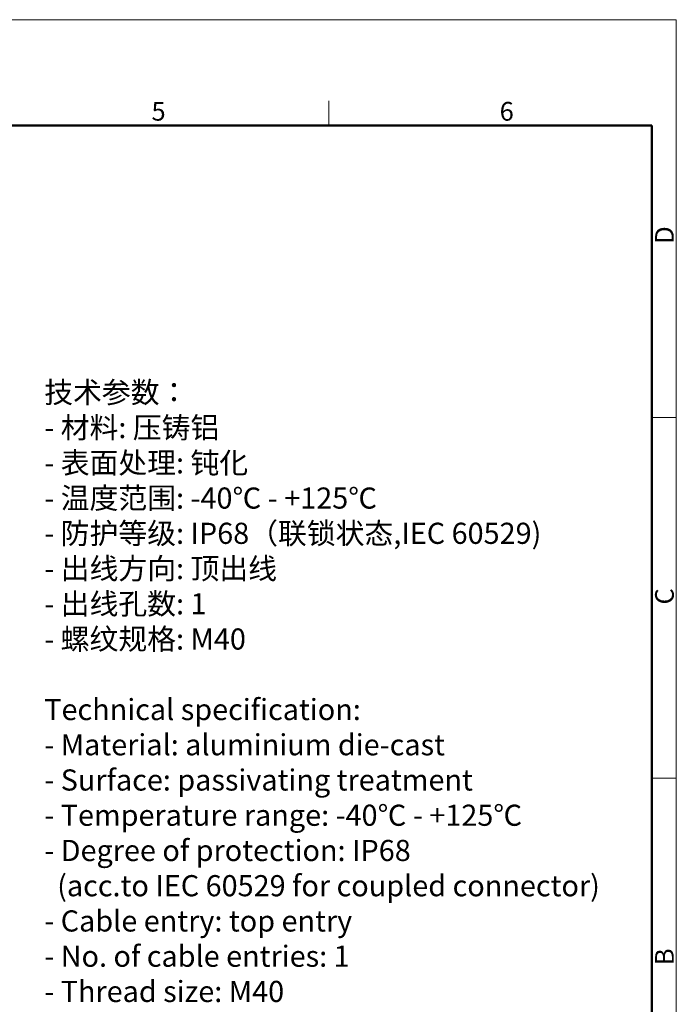
# Model space of a CAD drawing. Units: millimetres. Extents: x 1558 to 2004, y -805 to -490.
# Drawn here: x 1864 to 2004, y -699 to -490 of the extents above; entities that cross this region are included whole.
import ezdxf

# ---------------------------------------------------------------- set-up
doc = ezdxf.new("R2010")
doc.units = ezdxf.units.MM
doc.header["$LTSCALE"] = 65.395
for name, color, linetype, lineweight in [('Dim', 3, 'CONTINUOUS', 15), ('图框', 7, 'CONTINUOUS', 20), ('打标文字', 3, 'CONTINUOUS', 20)]:
    doc.layers.add(name, color=color, linetype=linetype, lineweight=lineweight)
doc.styles.add('Romans字体', font='romans.shx', dxfattribs={"width": 0.75})
doc.styles.get("Standard").update_dxf_attribs({"font": 'txt', "width": 0.75})

# ---------------------------------------------------------------- blocks, each defined once
blk = doc.blocks.new('A4图框-NEW')
at = {"layer": '图框', "color": 1, "lineweight": 18}
for p in [(833.41, 690.53), (1130.41, 480.53)]:
    blk.add_line(p, (1130.41, 690.53), dxfattribs=at)
at = {"layer": '图框', "color": 6}
for p, q in [((1081.09, 679.03), (1081.09, 675.53)), ((1130.41, 634.07), (1126.93, 634.07)), ((1130.41, 582.89), (1126.93, 582.89))]:
    blk.add_line(p, q, dxfattribs=at)
at = {"layer": '图框', "lineweight": 50}
for p in [(836.91, 675.53), (1126.93, 484.34)]:
    blk.add_line(p, (1126.93, 675.53), dxfattribs=at)
at = {"layer": '图框', "color": 6, "char_height": 2.65, "width": 2.5579, "attachment_point": 1, "style": 'Romans字体'}
for s, insert in [('5', (1055.9, 678.86)), ('6', (1105.33, 678.86))]:
    blk.add_mtext(s, dxfattribs=dict(at, insert=insert))
at = {"layer": '图框', "color": 6, "char_height": 2.65, "width": 2.5579, "attachment_point": 1, "rotation": 90, "style": 'Romans字体'}
for s, insert in [('D', (1127.4, 658.73)), ('C', (1127.4, 607.55)), ('B', (1127.4, 556.37))]:
    blk.add_mtext(s, dxfattribs=dict(at, insert=insert))

msp = doc.modelspace()

# ---------------------------------------------------------------- block references
at = {"layer": 'Dim', "xscale": 1.5, "yscale": 1.5, "zscale": 1.5}
msp.add_blockref('A4图框-NEW', (308.217, -1525.378), dxfattribs=at)

# ---------------------------------------------------------------- texts
at = {"layer": '打标文字', "color": 3, "insert": (1869.228, -566.649), "char_height": 4.5, "width": 129.38223, "attachment_point": 1}
msp.add_mtext('\\A1;{\\fSimSun|b0|i0|c134|p2;技术参数：\\P}- {\\fSimSun|b0|i0|c134|p2;材料}: {\\fSimSun|b0|i0|c134|p2;压铸铝\\P}- {\\fSimSun|b0|i0|c134|p2;表面处理}: {\\fSimSun|b0|i0|c134|p2;钝化 \\P}- {\\fSimSun|b0|i0|c134|p2;温度范围}: {\\Fromans|c134;-40\\fSimSun|b0|i0|c134|p2;℃\\Fromans|c134; - +125\\fSimSun|b0|i0|c134|p2;℃\\P}- {\\fSimSun|b0|i0|c134|p2;防护等级}: {\\Fromans|c134;IP68\\fSimSun|b0|i0|c134|p2;（联锁状态},{\\Fromans|c134;IEC 60529})    \\P- {\\fSimSun|b0|i0|c134|p2;出线方向}: {\\fSimSun|b0|i0|c134|p2;顶出线\\P}- {\\fSimSun|b0|i0|c134|p2;出线孔数}: {\\Fromans|c134;1}\\P- {\\fSimSun|b0|i0|c134|p2;螺纹规格}: {\\Fromans|c134;M40\\P\\PTechnical specification:\\P- Material: aluminium die-cast\\P- Surface: passivating treatment\\P- Temperature range: -40\\fSimSun|b0|i0|c134|p2;℃\\Fromans|c134; - +125\\fSimSun|b0|i0|c134|p2;℃\\Fromans|c134;\\P- Degree of protection: IP68\\P  (acc.to IEC 60529 for coupled connector)\\P- Cable entry: top entry\\P- No. of cable entries: 1\\P- Thread size: M40}', dxfattribs=at)

doc.saveas('drawing.dxf')
